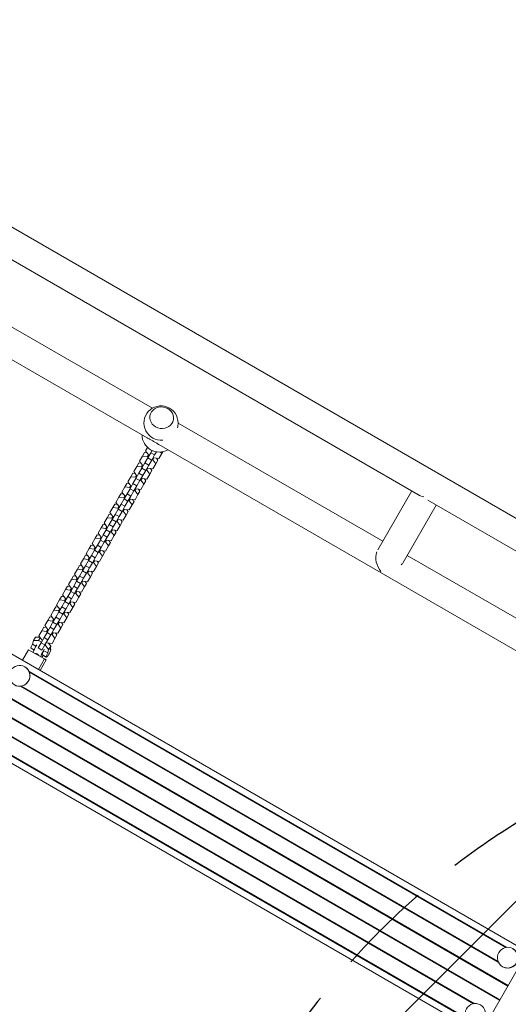
# Model space of a CAD drawing. Units: millimetres. Extents: x -6144 to 5677, y -4146 to 3136.
# Drawn here: x 1901 to 2558, y -265 to 1058 of the extents above; entities that cross this region are included whole.
import ezdxf

# ---------------------------------------------------------------- set-up
doc = ezdxf.new("R2010")
doc.units = ezdxf.units.MM
doc.header["$LTSCALE"] = 20
doc.linetypes.add('HIDDEN', pattern=[9.525, 6.35, -3.175])
for name, color, linetype in [('2d', 230, 'Continuous'), ('EN-Free_Space', 10, 'HIDDEN'), ('EN-Free_Space_Hatch', 10, 'HIDDEN')]:
    doc.layers.add(name, color=color, linetype=linetype)

msp = doc.modelspace()

# ---------------------------------------------------------------- hatches: boundary and pattern name
at = {"layer": 'EN-Free_Space_Hatch'}
h = msp.add_hatch(dxfattribs=at)
h.set_pattern_fill('ANSI31', color=256, scale=100)
edge = h.paths.add_edge_path()
edge.add_line((2092, -873.6), (2092, -2625.1))
edge.add_arc((3092, -2625.1), 1000, 180, 360)
edge.add_line((4092, -2625.1), (4092, -873.6))
edge.add_arc((3092, -873.6), 1000, 360, 540)

# ---------------------------------------------------------------- linework, layer by layer
at = {"layer": '2d', "lineweight": 0}
for p, q in [((1407.9, 1057.6), (2920.9, 184.1)), ((2072.5, 496.1), (1431.8, 866)), ((1851.4, 757.7), (2439.4, 418.2)), ((2079.5, 535.9), (1823.8, 683.5)), ((1238.6, 582.2), (2583.5, -194.3)), ((1212.1, 536.4), (2557, -240.1)), ((1212.5, 537.1), (2557.4, -239.4)), ((1201, 517.2), (2545.9, -259.3)), ((1201.4, 517.8), (2546.3, -258.6)), ((2389, 357.2), (2114.1, 515.9)), ((2066.4, 471.5), (2069.1, 476.2)), ((2072.3, 475.8), (2069.1, 476.2)), ((2073.1, 483.1), (2070.4, 478.4)), ((2070.4, 478.4), (2074.3, 473.2)), ((2077.4, 476.1), (2073.4, 469.2)), ((2079.1, 479.1), (2077.4, 476.1)), ((2082.6, 473.1), (2077.4, 476.1)), ((2085, 477.3), (2082.6, 473.1)), ((2729, 117.1), (2088.3, 487)), ((2092.1, 475.1), (2090.6, 477)), ((2092.1, 475.1), (2093.4, 477.4)), ((1175, 472), (2519.9, -304.4)), ((2066.4, 471.5), (2062.4, 464.6)), ((2062.4, 464.6), (2066.3, 459.4)), ((2072.9, 470.8), (2066.4, 471.5)), ((2073.4, 469.2), (2069.4, 462.3)), ((2072.9, 470.8), (2074.3, 473.2)), ((2073.9, 470.1), (2072.9, 470.8)), ((2078.6, 466.2), (2073.4, 469.2)), ((2074.3, 473.2), (2075.3, 472.6)), ((2078.6, 466.2), (2074.6, 459.3)), ((2082.6, 473.1), (2078.6, 466.2)), ((2080.2, 466.5), (2079.1, 467.1)), ((2080.2, 466.5), (2081.6, 469)), ((2084.1, 461.3), (2080.2, 466.5)), ((2080.5, 469.6), (2081.6, 469)), ((2081.6, 469), (2088.1, 468.2)), ((2084.1, 461.3), (2086.8, 466)), ((2086.8, 466), (2084.9, 468.6)), ((2088.1, 468.2), (2092.1, 475.1)), ((2058.5, 457.7), (2054.5, 450.8)), ((2054.5, 450.8), (2058.4, 445.6)), ((2058.5, 457.7), (2061.2, 462.4)), ((2064.9, 457), (2058.5, 457.7)), ((2064.3, 462), (2061.2, 462.4)), ((2065.4, 455.4), (2061.4, 448.5)), ((2064.9, 457), (2066.3, 459.4)), ((2066, 456.4), (2064.9, 457)), ((2069.4, 462.3), (2065.4, 455.4)), ((2070.6, 452.4), (2065.4, 455.4)), ((2066.3, 459.4), (2067.4, 458.8)), ((2070.6, 452.4), (2066.6, 445.5)), ((2074.6, 459.3), (2069.4, 462.3)), ((2074.6, 459.3), (2070.6, 452.4)), ((2072.2, 452.7), (2071.2, 453.4)), ((2072.2, 452.7), (2073.6, 455.2)), ((2076.1, 447.5), (2072.2, 452.7)), ((2072.6, 455.8), (2073.6, 455.2)), ((2073.6, 455.2), (2080.1, 454.4)), ((2076.1, 447.5), (2078.8, 452.2)), ((2078.8, 452.2), (2076.9, 454.8)), ((2080.1, 454.4), (2084.1, 461.3)), ((2050.5, 443.9), (2046.5, 437)), ((2046.5, 437), (2050.4, 431.8)), ((2050.5, 443.9), (2053.2, 448.6)), ((2057, 443.2), (2050.5, 443.9)), ((2056.4, 448.2), (2053.2, 448.6)), ((2057.5, 441.6), (2053.5, 434.7)), ((2057, 443.2), (2058.4, 445.6)), ((2058, 442.6), (2057, 443.2)), ((2061.4, 448.5), (2057.5, 441.6)), ((2062.7, 438.6), (2057.5, 441.6)), ((2058.4, 445.6), (2059.4, 445)), ((2062.7, 438.6), (2058.7, 431.7)), ((2066.6, 445.5), (2061.4, 448.5)), ((2066.6, 445.5), (2062.7, 438.6)), ((2064.3, 438.9), (2063.2, 439.6)), ((2064.3, 438.9), (2065.7, 441.4)), ((2068.2, 433.7), (2064.3, 438.9)), ((2064.6, 442), (2065.7, 441.4)), ((2065.7, 441.4), (2072.1, 440.6)), ((2068.2, 433.7), (2070.9, 438.4)), ((2070.9, 438.4), (2069, 441)), ((2072.1, 440.6), (2076.1, 447.5)), ((2042.5, 430.1), (2038.5, 423.2)), ((2038.5, 423.2), (2042.4, 418)), ((2042.5, 430.1), (2045.2, 434.8)), ((2049, 429.4), (2042.5, 430.1)), ((2048.4, 434.5), (2045.2, 434.8)), ((2049.5, 427.8), (2045.5, 420.9)), ((2049, 429.4), (2050.4, 431.8)), ((2050, 428.8), (2049, 429.4)), ((2053.5, 434.7), (2049.5, 427.8)), ((2054.7, 424.8), (2049.5, 427.8)), ((2050.4, 431.8), (2051.4, 431.2)), ((2054.7, 424.8), (2050.7, 417.9)), ((2058.7, 431.7), (2053.5, 434.7)), ((2058.7, 431.7), (2054.7, 424.8)), ((2056.3, 425.1), (2055.2, 425.8)), ((2056.3, 425.1), (2057.7, 427.6)), ((2060.2, 419.9), (2056.3, 425.1)), ((2056.6, 428.2), (2057.7, 427.6)), ((2057.7, 427.6), (2064.2, 426.8)), ((2060.2, 419.9), (2062.9, 424.6)), ((2062.9, 424.6), (2061, 427.2)), ((2064.2, 426.8), (2068.2, 433.7)), ((2382.4, 345.8), (2428, 424.8)), ((2034.6, 416.3), (2030.6, 409.4)), ((2034.6, 416.3), (2037.3, 421)), ((2041, 415.6), (2034.6, 416.3)), ((2040.4, 420.7), (2037.3, 421)), ((2041.5, 414), (2037.5, 407.1)), ((2041, 415.6), (2042.4, 418)), ((2042.1, 415), (2041, 415.6)), ((2045.5, 420.9), (2041.5, 414)), ((2046.7, 411), (2041.5, 414)), ((2042.4, 418), (2043.5, 417.4)), ((2046.7, 411), (2042.7, 404.1)), ((2050.7, 417.9), (2045.5, 420.9)), ((2050.7, 417.9), (2046.7, 411)), ((2048.3, 411.4), (2047.3, 412)), ((2048.3, 411.4), (2049.7, 413.8)), ((2052.2, 406.1), (2048.3, 411.4)), ((2048.7, 414.4), (2049.7, 413.8)), ((2049.7, 413.8), (2056.2, 413)), ((2052.2, 406.1), (2054.9, 410.8)), ((2054.9, 410.8), (2053, 413.4)), ((2056.2, 413), (2060.2, 419.9)), ((2449.5, 412.4), (2901.9, 151.2)), ((2026.6, 402.5), (2022.6, 395.6)), ((2026.6, 402.5), (2029.3, 407.2)), ((2033.1, 401.8), (2026.6, 402.5)), ((2032.5, 406.9), (2029.3, 407.2)), ((2033.6, 400.2), (2029.6, 393.3)), ((2030.6, 409.4), (2034.5, 404.2)), ((2033.1, 401.8), (2034.5, 404.2)), ((2034.1, 401.2), (2033.1, 401.8)), ((2037.5, 407.1), (2033.6, 400.2)), ((2038.8, 397.2), (2033.6, 400.2)), ((2034.5, 404.2), (2035.5, 403.6)), ((2038.8, 397.2), (2034.8, 390.3)), ((2042.7, 404.1), (2037.5, 407.1)), ((2042.7, 404.1), (2038.8, 397.2)), ((2040.4, 397.6), (2039.3, 398.2)), ((2040.4, 397.6), (2041.8, 400)), ((2044.3, 392.3), (2040.4, 397.6)), ((2040.7, 400.6), (2041.8, 400)), ((2041.8, 400), (2048.2, 399.2)), ((2044.3, 392.3), (2047, 397)), ((2047, 397), (2045.1, 399.6)), ((2048.2, 399.2), (2052.2, 406.1)), ((2416.5, 328.8), (2460.9, 405.8)), ((2018.6, 388.7), (2014.6, 381.8)), ((2018.6, 388.7), (2021.3, 393.4)), ((2025.1, 388), (2018.6, 388.7)), ((2024.5, 393.1), (2021.3, 393.4)), ((2025.6, 386.4), (2021.6, 379.5)), ((2022.6, 395.6), (2026.5, 390.4)), ((2025.1, 388), (2026.5, 390.4)), ((2026.2, 387.4), (2025.1, 388)), ((2029.6, 393.3), (2025.6, 386.4)), ((2030.8, 383.4), (2025.6, 386.4)), ((2026.5, 390.4), (2027.6, 389.8)), ((2034.8, 390.3), (2029.6, 393.3)), ((2034.8, 390.3), (2030.8, 383.4)), ((2032.4, 383.8), (2031.4, 384.4)), ((2032.4, 383.8), (2033.8, 386.2)), ((2036.3, 378.5), (2032.4, 383.8)), ((2032.8, 386.8), (2033.8, 386.2)), ((2033.8, 386.2), (2040.3, 385.4)), ((2039, 383.2), (2037.1, 385.8)), ((2040.3, 385.4), (2044.3, 392.3)), ((2010.7, 375), (2006.7, 368)), ((2010.7, 375), (2013.4, 379.6)), ((2017.1, 374.2), (2010.7, 375)), ((2016.6, 379.3), (2013.4, 379.6)), ((2017.6, 372.6), (2013.6, 365.7)), ((2014.6, 381.8), (2018.5, 376.6)), ((2017.1, 374.2), (2018.5, 376.6)), ((2018.2, 373.6), (2017.1, 374.2)), ((2021.6, 379.5), (2017.6, 372.6)), ((2022.8, 369.6), (2017.6, 372.6)), ((2018.5, 376.6), (2019.6, 376)), ((2026.8, 376.5), (2021.6, 379.5)), ((2026.8, 376.5), (2022.8, 369.6)), ((2024.4, 370), (2023.4, 370.6)), ((2024.4, 370), (2025.8, 372.4)), ((2024.8, 373), (2025.8, 372.4)), ((2025.8, 372.4), (2032.3, 371.6)), ((2030.8, 383.4), (2026.8, 376.5)), ((2031, 369.4), (2029.1, 372)), ((2032.3, 371.6), (2036.3, 378.5)), ((2036.3, 378.5), (2039, 383.2)), ((2002.7, 361.2), (1998.7, 354.2)), ((2002.7, 361.2), (2005.4, 365.8)), ((2009.2, 360.4), (2002.7, 361.2)), ((2008.6, 365.5), (2005.4, 365.8)), ((2009.7, 358.8), (2005.7, 351.9)), ((2006.7, 368), (2010.6, 362.8)), ((2009.2, 360.4), (2010.6, 362.8)), ((2010.2, 359.8), (2009.2, 360.4)), ((2013.6, 365.7), (2009.7, 358.8)), ((2014.9, 355.8), (2009.7, 358.8)), ((2010.6, 362.8), (2011.6, 362.2)), ((2018.8, 362.7), (2013.6, 365.7)), ((2018.8, 362.7), (2014.9, 355.8)), ((2016.5, 356.2), (2017.9, 358.6)), ((2016.8, 359.2), (2017.9, 358.6)), ((2017.9, 358.6), (2024.3, 357.8)), ((2022.8, 369.6), (2018.8, 362.7)), ((2023.1, 355.6), (2021.2, 358.2)), ((2024.3, 357.8), (2028.3, 364.8)), ((2028.3, 364.8), (2024.4, 370)), ((2028.3, 364.8), (2031, 369.4)), ((1994.7, 347.4), (1990.7, 340.4)), ((1994.7, 347.4), (1997.4, 352.1)), ((2001.2, 346.6), (1994.7, 347.4)), ((2000.6, 351.7), (1997.4, 352.1)), ((2001.7, 345), (1997.7, 338.1)), ((1998.7, 354.2), (2002.6, 349)), ((2001.2, 346.6), (2002.6, 349)), ((2002.3, 346), (2001.2, 346.6)), ((2005.7, 351.9), (2001.7, 345)), ((2006.9, 342), (2001.7, 345)), ((2002.6, 349), (2003.7, 348.4)), ((2010.9, 348.9), (2005.7, 351.9)), ((2010.9, 348.9), (2006.9, 342)), ((2008.5, 342.4), (2009.9, 344.8)), ((2008.9, 345.4), (2009.9, 344.8)), ((2009.9, 344.8), (2016.4, 344)), ((2014.9, 355.8), (2010.9, 348.9)), ((2015.1, 341.9), (2013.2, 344.4)), ((2016.5, 356.2), (2015.4, 356.8)), ((2016.4, 344), (2020.4, 351)), ((2020.4, 351), (2016.5, 356.2)), ((2020.4, 351), (2023.1, 355.6)), ((1986.8, 333.6), (1982.8, 326.7)), ((1986.8, 333.6), (1989.5, 338.3)), ((1993.2, 332.8), (1986.8, 333.6)), ((1992.7, 337.9), (1989.5, 338.3)), ((1993.7, 331.2), (1989.8, 324.3)), ((1990.7, 340.4), (1994.6, 335.2)), ((1993.2, 332.8), (1994.6, 335.2)), ((1994.3, 332.2), (1993.2, 332.8)), ((1997.7, 338.1), (1993.7, 331.2)), ((1998.9, 328.2), (1993.7, 331.2)), ((1994.6, 335.2), (1995.7, 334.6)), ((2002.9, 335.1), (1997.7, 338.1)), ((2002.9, 335.1), (1998.9, 328.2)), ((2000.6, 328.6), (2002, 331)), ((2000.9, 331.6), (2002, 331)), ((2002, 331), (2008.4, 330.2)), ((2006.9, 342), (2002.9, 335.1)), ((2007.2, 328.1), (2005.2, 330.6)), ((2008.5, 342.4), (2007.5, 343)), ((2008.4, 330.2), (2012.4, 337.2)), ((2012.4, 337.2), (2008.5, 342.4)), ((2012.4, 337.2), (2015.1, 341.9)), ((2736, 156.9), (2421.9, 338.2)), ((1978.8, 319.8), (1974.8, 312.9)), ((1978.8, 319.8), (1981.5, 324.5)), ((1985.3, 319), (1978.8, 319.8)), ((1984.7, 324.1), (1981.5, 324.5)), ((1985.8, 317.4), (1981.8, 310.5)), ((1982.8, 326.7), (1986.7, 321.4)), ((1985.3, 319), (1986.7, 321.4)), ((1986.3, 318.4), (1985.3, 319)), ((1989.8, 324.3), (1985.8, 317.4)), ((1991, 314.4), (1985.8, 317.4)), ((1986.7, 321.4), (1987.7, 320.8)), ((1994.9, 321.3), (1989.8, 324.3)), ((1994.9, 321.3), (1991, 314.4)), ((1992.9, 317.8), (1994, 317.2)), ((1998.9, 328.2), (1994.9, 321.3)), ((2000.6, 328.6), (1999.5, 329.2)), ((2000.5, 316.5), (2004.4, 323.4)), ((2004.4, 323.4), (2000.6, 328.6)), ((2004.4, 323.4), (2007.2, 328.1)), ((1970.8, 306), (1966.9, 299.1)), ((1970.8, 306), (1973.6, 310.7)), ((1977.3, 305.2), (1970.8, 306)), ((1976.7, 310.3), (1973.6, 310.7)), ((1974.8, 312.9), (1978.7, 307.6)), ((1977.3, 305.2), (1978.7, 307.6)), ((1978.4, 304.6), (1977.3, 305.2)), ((1981.8, 310.5), (1977.8, 303.6)), ((1978.7, 307.6), (1979.8, 307)), ((1987, 307.5), (1981.8, 310.5)), ((1987, 307.5), (1983, 300.6)), ((1991, 314.4), (1987, 307.5)), ((1992.6, 314.8), (1991.5, 315.4)), ((1992.5, 302.7), (1996.5, 309.6)), ((1992.6, 314.8), (1994, 317.2)), ((1996.5, 309.6), (1992.6, 314.8)), ((1994, 317.2), (2000.5, 316.5)), ((1996.5, 309.6), (1999.2, 314.3)), ((1999.2, 314.3), (1997.3, 316.8)), ((1962.9, 292.2), (1958.9, 285.3)), ((1962.9, 292.2), (1965.6, 296.9)), ((1969.3, 291.4), (1962.9, 292.2)), ((1968.8, 296.5), (1965.6, 296.9)), ((1966.9, 299.1), (1970.7, 293.8)), ((1969.3, 291.4), (1970.7, 293.8)), ((1970.4, 290.8), (1969.3, 291.4)), ((1973.8, 296.7), (1969.9, 289.9)), ((1970.7, 293.8), (1971.8, 293.2)), ((1977.8, 303.6), (1973.8, 296.7)), ((1979, 293.7), (1973.8, 296.7)), ((1979, 293.7), (1975, 286.9)), ((1983, 300.6), (1977.8, 303.6)), ((1983, 300.6), (1979, 293.7)), ((1984.6, 301), (1983.6, 301.6)), ((1984.5, 288.9), (1988.5, 295.8)), ((1984.6, 301), (1986, 303.4)), ((1988.5, 295.8), (1984.6, 301)), ((1985, 304), (1986, 303.4)), ((1986, 303.4), (1992.5, 302.7)), ((1988.5, 295.8), (1991.2, 300.5)), ((1991.2, 300.5), (1989.3, 303)), ((1954.9, 278.4), (1950.9, 271.5)), ((1954.9, 278.4), (1957.6, 283.1)), ((1961.4, 277.6), (1954.9, 278.4)), ((1960.8, 282.7), (1957.6, 283.1)), ((1958.9, 285.3), (1962.8, 280.1)), ((1961.4, 277.6), (1962.8, 280.1)), ((1965.9, 282.9), (1961.9, 276.1)), ((1962.8, 280.1), (1963.8, 279.4)), ((1969.9, 289.9), (1965.9, 282.9)), ((1971.1, 279.9), (1965.9, 282.9)), ((1971.1, 279.9), (1967.1, 273.1)), ((1975, 286.9), (1969.9, 289.9)), ((1975, 286.9), (1971.1, 279.9)), ((1976.7, 287.2), (1975.6, 287.8)), ((1976.6, 275.1), (1980.6, 282)), ((1976.7, 287.2), (1978.1, 289.6)), ((1980.6, 282), (1976.7, 287.2)), ((1977, 290.2), (1978.1, 289.6)), ((1978.1, 289.6), (1984.5, 288.9)), ((1980.6, 282), (1983.3, 286.7)), ((1983.3, 286.7), (1981.3, 289.2)), ((1947, 264.6), (1943, 257.7)), ((1947, 264.6), (1949.7, 269.3)), ((1953.4, 263.8), (1947, 264.6)), ((1952.8, 268.9), (1949.7, 269.3)), ((1950.9, 271.5), (1954.8, 266.3)), ((1953.4, 263.8), (1954.8, 266.3)), ((1957.9, 269.1), (1953.9, 262.3)), ((1954.8, 266.3), (1955.9, 265.6)), ((1961.9, 276.1), (1957.9, 269.1)), ((1963.1, 266.1), (1957.9, 269.1)), ((1963.1, 266.1), (1959.1, 259.3)), ((1962.4, 277), (1961.4, 277.6)), ((1967.1, 273.1), (1961.9, 276.1)), ((1967.1, 273.1), (1963.1, 266.1)), ((1968.7, 273.4), (1967.6, 274)), ((1968.6, 261.3), (1972.6, 268.2)), ((1968.7, 273.4), (1970.1, 275.8)), ((1972.6, 268.2), (1968.7, 273.4)), ((1969, 276.4), (1970.1, 275.8)), ((1970.1, 275.8), (1976.6, 275.1)), ((1972.6, 268.2), (1975.3, 272.9)), ((1975.3, 272.9), (1973.4, 275.4)), ((1939, 250.8), (1941.7, 255.5)), ((1944.9, 255.1), (1941.7, 255.5)), ((1943, 257.7), (1946.9, 252.5)), ((1945.5, 250), (1946.9, 252.5)), ((1949.9, 255.3), (1946, 248.5)), ((1946.9, 252.5), (1947.9, 251.9)), ((1953.9, 262.3), (1949.9, 255.3)), ((1955.1, 252.3), (1949.9, 255.3)), ((1955.1, 252.3), (1951.2, 245.5)), ((1954.5, 263.2), (1953.4, 263.8)), ((1959.1, 259.3), (1953.9, 262.3)), ((1959.1, 259.3), (1955.1, 252.3)), ((1960.7, 259.6), (1959.7, 260.2)), ((1960.6, 247.5), (1964.6, 254.4)), ((1960.7, 259.6), (1962.1, 262)), ((1964.6, 254.4), (1960.7, 259.6)), ((1961.1, 262.6), (1962.1, 262)), ((1962.1, 262), (1968.6, 261.3)), ((1964.6, 254.4), (1967.3, 259.1)), ((1967.3, 259.1), (1965.4, 261.6)), ((1931, 237), (1933.7, 241.7)), ((1936.9, 241.3), (1933.7, 241.7)), ((1939, 250.8), (1935, 243.9)), ((1935, 243.9), (1938.9, 238.7)), ((1937.5, 236.2), (1938.9, 238.7)), ((1942, 241.6), (1938, 234.7)), ((1938.9, 238.7), (1939.9, 238.1)), ((1945.5, 250), (1939, 250.8)), ((1946, 248.5), (1942, 241.6)), ((1947.2, 238.6), (1942, 241.6)), ((1947.2, 238.6), (1943.2, 231.7)), ((1946.5, 249.4), (1945.5, 250)), ((1951.2, 245.5), (1946, 248.5)), ((1951.2, 245.5), (1947.2, 238.6)), ((1952.8, 245.8), (1951.7, 246.4)), ((1952.7, 233.7), (1956.7, 240.6)), ((1952.8, 245.8), (1954.2, 248.2)), ((1956.7, 240.6), (1952.8, 245.8)), ((1953.1, 248.9), (1954.2, 248.2)), ((1954.2, 248.2), (1960.6, 247.5)), ((1956.7, 240.6), (1959.4, 245.3)), ((1959.4, 245.3), (1957.5, 247.9)), ((1919.7, 223.9), (1922.7, 228.2)), ((1928.5, 228.2), (1922.7, 228.2)), ((1926.5, 223.9), (1929, 227.5)), ((1931, 237), (1927, 230.1)), ((1927, 230.1), (1930.9, 224.9)), ((1934, 227.8), (1930, 220.9)), ((1930.9, 224.9), (1932, 224.3)), ((1937.5, 236.2), (1931, 237)), ((1938, 234.7), (1934, 227.8)), ((1939.2, 224.8), (1934, 227.8)), ((1938.5, 235.6), (1937.5, 236.2)), ((1943.2, 231.7), (1938, 234.7)), ((1943.2, 231.7), (1939.2, 224.8)), ((1944.8, 232), (1943.7, 232.6)), ((1944.7, 219.9), (1948.7, 226.8)), ((1944.8, 232), (1946.2, 234.4)), ((1948.7, 226.8), (1944.8, 232)), ((1945.1, 235.1), (1946.2, 234.4)), ((1946.2, 234.4), (1952.7, 233.7)), ((1948.7, 226.8), (1951.4, 231.5)), ((1951.4, 231.5), (1949.5, 234.1)), ((1916.5, 213.5), (1920.4, 211.2)), ((1919.7, 223.9), (1918.5, 219.1)), ((1923.1, 216.4), (1918.5, 219.1)), ((1926.5, 223.9), (1919.7, 223.9)), ((1930, 220.9), (1926, 214)), ((1931.2, 211), (1926, 214)), ((1930.4, 221.6), (1926.5, 223.9)), ((1935.2, 217.9), (1930, 220.9)), ((1935.2, 217.9), (1931.2, 211)), ((1939.2, 224.8), (1935.2, 217.9)), ((1940.1, 212), (1935.5, 218.3)), ((1937.2, 221.3), (1938.2, 220.6)), ((1938.2, 220.6), (1944.7, 219.9)), ((1939, 207.2), (1940.1, 212)), ((1943.2, 216.3), (1940.1, 220.4)), ((1940.1, 212), (1943.2, 216.3)), ((1942.1, 211.5), (1943.2, 216.3)), ((1942.3, 212.4), (1943, 212)), ((1913.3, 211.5), (1905.1, 197.3)), ((1934.7, 199.2), (1913.3, 211.5)), ((1926.5, 185), (1934.7, 199.2)), ((1931.8, 204.6), (1937, 201.6)), ((1939, 207.2), (1933.9, 210.2)), ((1934.7, 199.2), (1936.9, 198)), ((1908.3, 188.6), (1908.2, 188.6)), ((1928.7, 183.8), (1936.9, 198)), ((1913.9, 182.5), (2555.8, -188.2)), ((1914.4, 181.3), (2554.6, -188.3)), ((1902.4, 162.6), (2544.3, -208.1)), ((1903.7, 162.7), (2543.8, -206.9)), ((1870.3, 107), (2512.2, -263.7)), ((1870.8, 105.8), (2511, -263.8)), ((1858.8, 87.1), (2500.7, -283.6)), ((1860.1, 87.2), (2500.2, -282.4)), ((2516.7, -310), (2586.7, -188.7)), ((2550, -214.2), (2549.9, -214.2))]:
    msp.add_line(p, q, dxfattribs=at)
for centre, start, end in [((2091.1, 516), 0, 275.8055), ((2091.1, 516), 343.4734, 0), ((2088.7, 500), 179.8236, 300.1764)]:
    msp.add_arc(centre, 23, start, end, dxfattribs=at)
for centre, major_axis, ratio in [((2092.1, 523), (-15.8, 2.4), 0.906437), ((1901.2, 176.5), (-7, -12.1), 0.985813), ((2556.9, -202), (-7, -12.1), 0.985813), ((2513.3, -277.6), (-7, -12.1), 0.985813)]:
    msp.add_ellipse(centre, major_axis=major_axis, ratio=ratio, dxfattribs=at)
for centre, major_axis, ratio, start_param, end_param in [((2454.1, 432.1), (-21.9, -6.6), 0.641175, 0.426486, 0.920643), ((2396, 331.3), (-6.2, 20.6), 0.725249, 0.765372, 2.133632), ((2396, 331.3), (21.9, 6.6), 0.641175, 5.456495, 5.684699), ((1919.5, 218.7), (3, 5.2), 0.167846, 1.590267, 3.141593), ((1924.6, 215.7), (-5, -8.66), 0.167846, 4.512954, 5.885486), ((1934.8, 209.8), (-5, -8.66), 0.167846, 4.512954, 5.885486), ((1940, 206.8), (3, 5.2), 0.167846, 1.590267, 6.826255), ((1934.8, 209.8), (-5, -8.66), 0.167846, 0.397699, 0.927295), ((1934.8, 209.8), (3, 5.2), 0.167846, 1.590267, 3.141593), ((1901.3, 176.5), (-7, -12.1), 0.985813, 0, 3.141593), ((2557, -202.1), (-7, -12.1), 0.985813, 0, 3.141593)]:
    msp.add_ellipse(centre, major_axis=major_axis, ratio=ratio, start_param=start_param, end_param=end_param, dxfattribs=at)
for points, knots in [([(2080.1, 491.9), (2079.6, 492.2), (2079, 492.5), (2077.8, 493.1), (2077.3, 493.5), (2076.1, 494.1), (2075.6, 494.4), (2074.5, 495), (2074, 495.3), (2073.1, 495.7), (2072.8, 495.9), (2072.5, 496.1)], [0, 0, 0, 0, 1.991095, 1.991095, 3.982191, 3.982191, 5.973286, 5.973286, 7.964382, 7.964382, 9.246623, 9.246623, 9.246623, 9.246623]), ([(2088.3, 487), (2087.9, 487.2), (2087.5, 487.4), (2086.6, 488), (2086, 488.3), (2084.8, 489.1), (2084.2, 489.4), (2083, 490.1), (2082.4, 490.5), (2081.3, 491.2), (2080.7, 491.5), (2080.1, 491.9)], [132.237301, 132.237301, 132.237301, 132.237301, 133.519542, 133.519542, 135.510637, 135.510637, 137.501733, 137.501733, 139.492828, 139.492828, 141.483923, 141.483923, 141.483923, 141.483923]), ([(1921.8, 206.6), (1921.9, 206.6), (1922.1, 206.6), (1922.4, 206.5), (1922.7, 206.5), (1923.2, 206.3), (1923.5, 206.2), (1924.1, 206), (1924.4, 205.8), (1924.7, 205.7)], [27.414498, 27.414498, 27.414498, 27.414498, 27.86438, 27.86438, 28.826668, 28.826668, 29.788956, 29.788956, 30.751244, 30.751244, 30.751244, 30.751244]), ([(1924.7, 205.7), (1924.9, 205.5), (1925.2, 205.3), (1925.7, 204.9), (1926, 204.7), (1926.5, 204.3), (1926.7, 204), (1927, 203.7), (1927.1, 203.6), (1927.2, 203.5)], [0, 0, 0, 0, 0.962288, 0.962288, 1.924576, 1.924576, 2.886864, 2.886864, 3.336746, 3.336746, 3.336746, 3.336746])]:
    msp.add_open_spline(points, degree=3, knots=knots, dxfattribs=at)
at = {"layer": 'EN-Free_Space', "flags": 128}
msp.add_lwpolyline([(4092, -873.6, 1), (2092, -873.6), (2092, -2625.1, 1), (4092, -2625.1)], format="xyb", close=True, dxfattribs=at)

doc.saveas('drawing.dxf')
